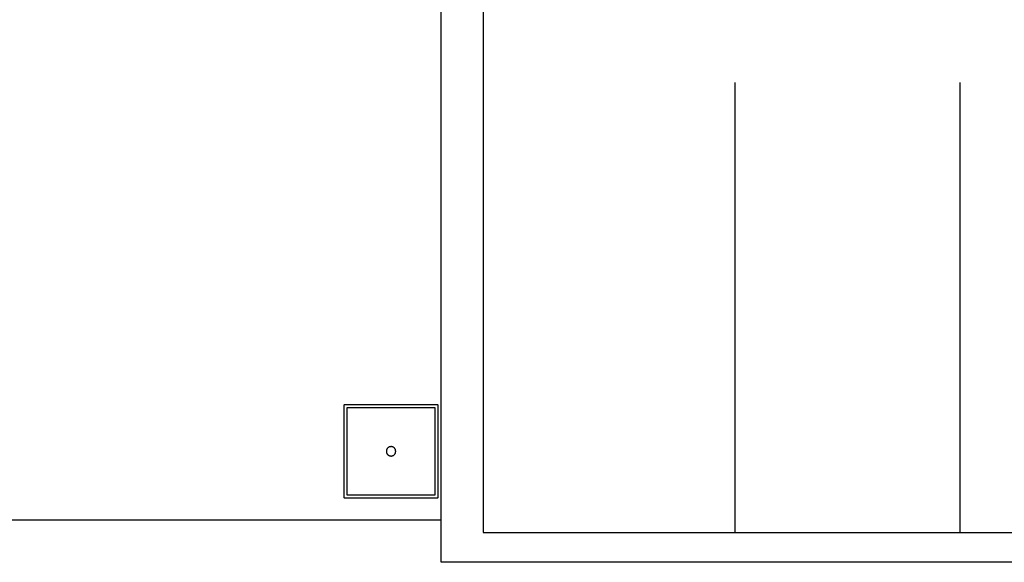
# Model space of a CAD drawing. Units: inches. Extents: x -781 to 1346, y -1128 to 1111.
# Drawn here: x -525 to -210, y -785 to -611 of the extents above; entities that cross this region are included whole.
import ezdxf

# ---------------------------------------------------------------- set-up
doc = ezdxf.new("R2010")
doc.units = ezdxf.units.IN
doc.header["$MEASUREMENT"] = 0

msp = doc.modelspace()

# ---------------------------------------------------------------- linework, layer by layer
for p, q in [((-376.29, -478.55), (-376.29, -775.03)), ((-389.79, -784.53), (-389.79, -542.03)), ((-295.79, -631.03), (-295.79, -775.03)), ((-223.79, -631.03), (-223.79, -775.03)), ((-420.79, -734.28), (-420.76, -734.16)), ((-420.79, -763.78), (-420.79, -734.28)), ((-420.76, -734.16), (-420.67, -734.07)), ((-420.67, -734.07), (-420.54, -734.03)), ((-420.54, -734.03), (-391.04, -734.03)), ((-419.79, -735.03), (-391.79, -735.03)), ((-419.79, -763.03), (-419.79, -735.03)), ((-391.79, -735.03), (-391.79, -763.03)), ((-391.04, -734.03), (-390.92, -734.07)), ((-390.92, -734.07), (-390.83, -734.16)), ((-390.83, -734.16), (-390.79, -734.28)), ((-390.79, -734.28), (-390.79, -763.78)), ((-407.28, -748.84), (-407.29, -748.94)), ((-407.29, -748.94), (-407.29, -749.03)), ((-407.29, -749.03), (-407.29, -749.13)), ((-407.29, -749.13), (-407.28, -749.23)), ((-407.26, -748.74), (-407.28, -748.84)), ((-407.28, -749.23), (-407.26, -749.33)), ((-407.24, -748.65), (-407.26, -748.74)), ((-407.26, -749.33), (-407.24, -749.42)), ((-407.21, -748.55), (-407.24, -748.65)), ((-407.24, -749.42), (-407.21, -749.52)), ((-407.18, -748.46), (-407.21, -748.55)), ((-407.21, -749.52), (-407.18, -749.61)), ((-407.14, -748.37), (-407.18, -748.46)), ((-407.18, -749.61), (-407.14, -749.7)), ((-407.09, -748.28), (-407.14, -748.37)), ((-407.14, -749.7), (-407.09, -749.78)), ((-407.04, -748.2), (-407.09, -748.28)), ((-406.98, -748.12), (-407.04, -748.2)), ((-406.92, -748.04), (-406.98, -748.12)), ((-406.85, -747.97), (-406.92, -748.04)), ((-406.78, -747.91), (-406.85, -747.97)), ((-406.71, -747.84), (-406.78, -747.91)), ((-406.63, -747.79), (-406.71, -747.84)), ((-406.54, -747.73), (-406.63, -747.79)), ((-406.46, -747.69), (-406.54, -747.73)), ((-406.37, -747.65), (-406.46, -747.69)), ((-406.27, -747.61), (-406.37, -747.65)), ((-406.18, -747.58), (-406.27, -747.61)), ((-406.09, -747.56), (-406.18, -747.58)), ((-405.99, -747.55), (-406.09, -747.56)), ((-405.89, -747.54), (-405.99, -747.55)), ((-405.79, -747.53), (-405.89, -747.54)), ((-405.69, -747.54), (-405.79, -747.53)), ((-405.6, -747.55), (-405.69, -747.54)), ((-405.5, -747.56), (-405.6, -747.55)), ((-405.4, -747.58), (-405.5, -747.56)), ((-405.31, -747.61), (-405.4, -747.58)), ((-405.22, -747.65), (-405.31, -747.61)), ((-405.13, -747.69), (-405.22, -747.65)), ((-405.04, -747.73), (-405.13, -747.69)), ((-404.96, -747.79), (-405.04, -747.73)), ((-404.88, -747.84), (-404.96, -747.79)), ((-404.8, -747.91), (-404.88, -747.84)), ((-404.73, -747.97), (-404.8, -747.91)), ((-404.66, -748.04), (-404.73, -747.97)), ((-404.6, -748.12), (-404.66, -748.04)), ((-404.55, -748.2), (-404.6, -748.12)), ((-404.49, -748.28), (-404.55, -748.2)), ((-404.45, -748.37), (-404.49, -748.28)), ((-404.49, -749.78), (-404.45, -749.7)), ((-404.41, -748.46), (-404.45, -748.37)), ((-404.45, -749.7), (-404.41, -749.61)), ((-404.37, -748.55), (-404.41, -748.46)), ((-404.41, -749.61), (-404.37, -749.52)), ((-404.34, -748.65), (-404.37, -748.55)), ((-404.37, -749.52), (-404.34, -749.42)), ((-404.32, -748.74), (-404.34, -748.65)), ((-404.34, -749.42), (-404.32, -749.33)), ((-404.31, -748.84), (-404.32, -748.74)), ((-404.32, -749.33), (-404.31, -749.23)), ((-404.3, -748.94), (-404.31, -748.84)), ((-404.31, -749.23), (-404.3, -749.13)), ((-404.29, -749.03), (-404.3, -748.94)), ((-404.3, -749.13), (-404.29, -749.03)), ((-407.09, -749.78), (-407.04, -749.87)), ((-407.04, -749.87), (-406.98, -749.95)), ((-406.98, -749.95), (-406.92, -750.02)), ((-406.92, -750.02), (-406.85, -750.09)), ((-406.85, -750.09), (-406.78, -750.16)), ((-406.78, -750.16), (-406.71, -750.22)), ((-406.71, -750.22), (-406.63, -750.28)), ((-406.63, -750.28), (-406.54, -750.33)), ((-406.54, -750.33), (-406.46, -750.38)), ((-406.46, -750.38), (-406.37, -750.42)), ((-406.37, -750.42), (-406.27, -750.45)), ((-406.27, -750.45), (-406.18, -750.48)), ((-406.18, -750.48), (-406.09, -750.5)), ((-406.09, -750.5), (-405.99, -750.52)), ((-405.99, -750.52), (-405.89, -750.53)), ((-405.89, -750.53), (-405.79, -750.53)), ((-405.79, -750.53), (-405.69, -750.53)), ((-405.69, -750.53), (-405.6, -750.52)), ((-405.6, -750.52), (-405.5, -750.5)), ((-405.5, -750.5), (-405.4, -750.48)), ((-405.4, -750.48), (-405.31, -750.45)), ((-405.31, -750.45), (-405.22, -750.42)), ((-405.22, -750.42), (-405.13, -750.38)), ((-405.13, -750.38), (-405.04, -750.33)), ((-405.04, -750.33), (-404.96, -750.28)), ((-404.96, -750.28), (-404.88, -750.22)), ((-404.88, -750.22), (-404.8, -750.16)), ((-404.8, -750.16), (-404.73, -750.09)), ((-404.73, -750.09), (-404.66, -750.02)), ((-404.66, -750.02), (-404.6, -749.95)), ((-404.6, -749.95), (-404.55, -749.87)), ((-404.55, -749.87), (-404.49, -749.78)), ((-420.76, -763.91), (-420.79, -763.78)), ((-420.67, -764), (-420.76, -763.91)), ((-420.54, -764.03), (-420.67, -764)), ((-391.04, -764.03), (-420.54, -764.03)), ((-391.79, -763.03), (-419.79, -763.03)), ((-390.92, -764), (-391.04, -764.03)), ((-390.83, -763.91), (-390.92, -764)), ((-390.79, -763.78), (-390.83, -763.91)), ((-389.79, -771.03), (-528.79, -771.03)), ((-376.29, -775.03), (1196.71, -775.03)), ((1306.21, -784.53), (-389.79, -784.53))]:
    msp.add_line(p, q)

doc.saveas('drawing.dxf')
